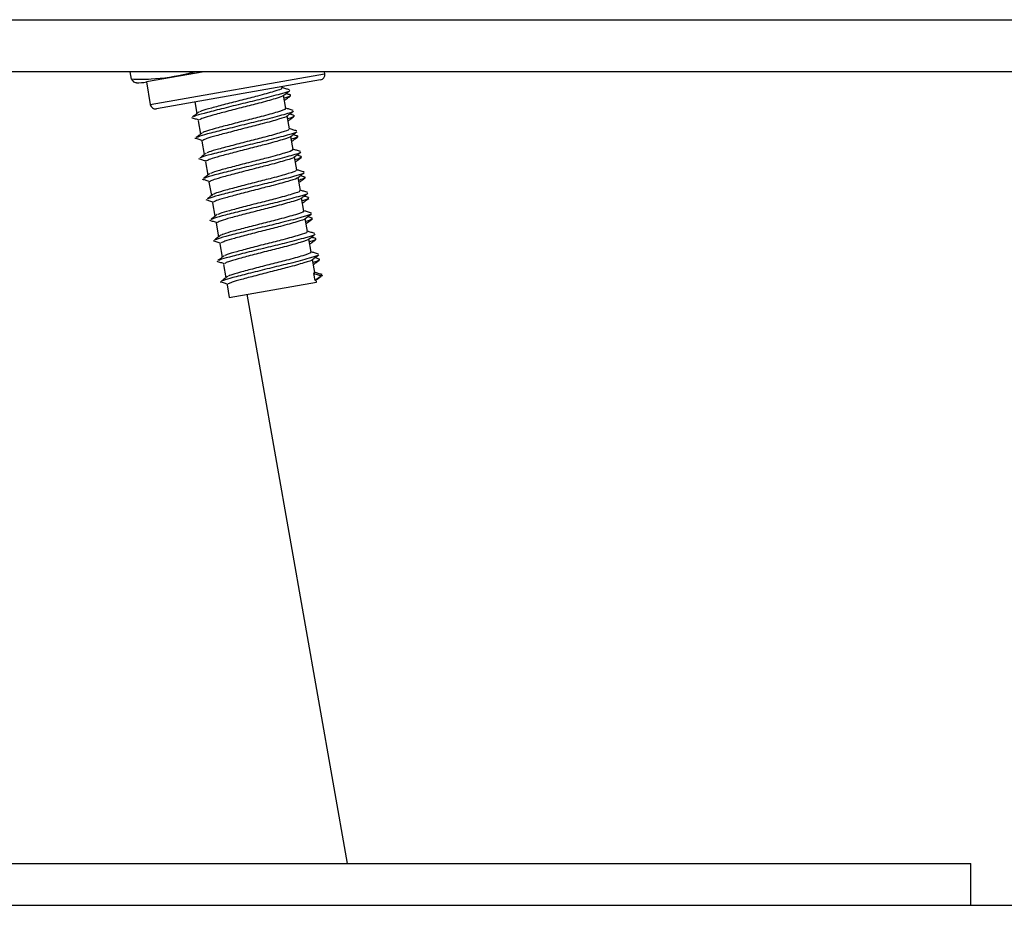
# Model space of a CAD drawing. Units: millimetres. Extents: x 2260.76 to 2266.94, y -632.24 to -626.02.
# Drawn here: x 2263.56 to 2263.65, y -629.22 to -629.14 of the extents above; entities that cross this region are included whole.
import ezdxf

# ---------------------------------------------------------------- set-up
doc = ezdxf.new("R2010")
doc.units = ezdxf.units.MM

# ---------------------------------------------------------------- blocks, each defined once
blk = doc.blocks.new('D011_A')
at = {"color": 7, "linetype": 'Continuous', "lineweight": 25}
for p, q in [((2263.502314624671, -629.1352368785956), (2264.208088208995, -629.1352368785956)), ((2264.208088208995, -629.1402368785957), (2263.502314624671, -629.1402368785957)), ((2263.567793665275, -629.1409570161295), (2263.567666685598, -629.1402368785957)), ((2263.57475715342, -629.1402368785957), (2263.569216204768, -629.1412138973419)), ((2263.569598230759, -629.1433804743983), (2263.586304986427, -629.1404346226145)), ((2263.586304986427, -629.1404346226145), (2263.58633996256, -629.1404284553782)), ((2263.58633996256, -629.1404284553782), (2263.586306182405, -629.1402368785957)), ((2263.569216204768, -629.1412138973419), (2263.569598230759, -629.1433804743983)), ((2263.585934382772, -629.1410076833436), (2263.570177458724, -629.1437860541864)), ((2263.58226320691, -629.1417827997329), (2263.582241353699, -629.1416588640095)), ((2263.582610503266, -629.1437524152389), (2263.582388987968, -629.1424961395605)), ((2263.582978889813, -629.1424698852834), (2263.583089035834, -629.1424784600658)), ((2263.573870487798, -629.1431348735205), (2263.574066049419, -629.144243958588)), ((2263.582957799621, -629.1457220307457), (2263.582736284324, -629.1444657550664)), ((2263.583326186168, -629.1444395007893), (2263.583436332189, -629.1444480755717)), ((2263.574187603144, -629.1449333240153), (2263.574413345775, -629.1462135740949)), ((2263.583305095976, -629.1476916462516), (2263.583083580679, -629.1464353705724)), ((2263.583673482523, -629.1464091162952), (2263.583783628545, -629.1464176910777)), ((2263.5745348995, -629.1469029395212), (2263.57476064213, -629.1481831896008)), ((2263.583652392332, -629.1496612617575), (2263.583430877035, -629.1484049860783)), ((2263.584020778879, -629.1483787318011), (2263.5841309249, -629.1483873065836)), ((2263.574882195854, -629.148872555028), (2263.575107938485, -629.1501528051067)), ((2263.575229492209, -629.1508421705339), (2263.575455234841, -629.1521224206126)), ((2263.583999688687, -629.1516308772634), (2263.58377817339, -629.1503746015842)), ((2263.584368075234, -629.150348347307), (2263.584478221255, -629.1503569220895)), ((2263.575576788565, -629.1528117860398), (2263.575802531196, -629.1540920361185)), ((2263.584346985042, -629.1536004927693), (2263.584125469745, -629.1523442170901)), ((2263.584715371589, -629.152317962813), (2263.584825517611, -629.1523265375954)), ((2263.57592408492, -629.1547814015457), (2263.576149827551, -629.1560616516244)), ((2263.584694281398, -629.1555701082752), (2263.584472766101, -629.154313832596)), ((2263.585062667945, -629.1542875783189), (2263.585172813966, -629.1542961531022)), ((2263.576271381276, -629.1567510170516), (2263.576497123907, -629.1580312671304)), ((2263.585041577753, -629.1575397237812), (2263.584820062456, -629.1562834481028)), ((2263.5854099643, -629.1562571938248), (2263.58552011032, -629.1562657686081)), ((2263.576618677631, -629.1587206325576), (2263.576844420262, -629.1600008826363)), ((2263.585388874109, -629.1595093392871), (2263.585167358811, -629.1582530636088)), ((2263.585757260656, -629.1582268093316), (2263.585867406676, -629.158235384114)), ((2263.585301179447, -629.1595944612882), (2263.586034915867, -629.1598204830752)), ((2263.585422733172, -629.1602838267154), (2263.585301179447, -629.1595944612882)), ((2263.576965973986, -629.1606902480635), (2263.577178485582, -629.161895461215)), ((2263.577178485582, -629.161895461215), (2263.585549351483, -629.1604194517049)), ((2263.586034915867, -629.1598204830752), (2263.585422733172, -629.1602838267154)), ((2263.585549351483, -629.1604194517049), (2263.585510427833, -629.1601987047143)), ((2263.588537340208, -629.2162368785957), (2263.57890189915, -629.1615915769044)), ((2263.468353532368, -629.2162368785957), (2263.621993142675, -629.2162368785957)), ((2263.621993142675, -629.2162368785957), (2263.648353532369, -629.2162368785957)), ((2263.648353532369, -629.2202368785956), (2263.648353532369, -629.2162368785957)), ((2263.468353532368, -629.2202368785956), (2263.621993142675, -629.2202368785956)), ((2263.621993142675, -629.2202368785956), (2263.648353532369, -629.2202368785956))]:
    blk.add_line(p, q, dxfattribs=at)
for centre, radius, start, end in [((2263.585847558684, -629.1405152794669), 0.0005000000000001414, 279.9999999733016, 9.999999971039317), ((2263.568210401999, -629.1355097063815), 0.005792187300329437, 270.5867341925373, 279.9999999980949), ((2263.570090634636, -629.1432936503097), 0.0004999999999998255, 189.9999999710393, 279.9999999733016)]:
    blk.add_arc(centre, radius, start, end, dxfattribs=at)
for points, knots in [([(2263.573994844675, -629.1402368785957), (2263.573725159827, -629.1403024658912), (2263.572302542708, -629.1406484460595), (2263.570237804626, -629.1410086058268), (2263.568418634047, -629.1409702076644), (2263.567793665275, -629.1409570161295)], [0, 0, 0, 0, 0.1331127534453039, 0.7021843559064433, 1, 1, 1, 1]), ([(2263.567793665275, -629.1409570161295), (2263.567822503458, -629.1409996799939), (2263.568010433786, -629.141277708397), (2263.568150632091, -629.1412652548961), (2263.568269316761, -629.1412547124028)], [0, 0, 0, 0, 0.1534514585769645, 1, 1, 1, 1]), ([(2263.582970427015, -629.1419754142044), (2263.582844347257, -629.1419374201032), (2263.582607255817, -629.1418659726614), (2263.582370286357, -629.1417943555907), (2263.582259331789, -629.1417608228257)], [0, 0, 0, 0, 0.5317769302311117, 1, 1, 1, 1]), ([(2263.582930145637, -629.1420571103517), (2263.582940043204, -629.1420614662748), (2263.58303522699, -629.1421033567012), (2263.582126920954, -629.1423671470575), (2263.580473770272, -629.1428166859441), (2263.578469358296, -629.1432907001081), (2263.576614886999, -629.1437516736278), (2263.575051065592, -629.1441464509717), (2263.57403634153, -629.1444182941714), (2263.573815631413, -629.1445185397397), (2263.573739550824, -629.1445530952096)], [0, 0, 0, 0, 0.02057080265430133, 0.1978270828358092, 0.3787184248781461, 0.5165629330954453, 0.6601465904517508, 0.8006285292769973, 0.9312750172856166, 1, 1, 1, 1]), ([(2263.582321717271, -629.1425264327154), (2263.582326841727, -629.1425294072424), (2263.582401369411, -629.1425726673724), (2263.581623625229, -629.1428112537324), (2263.580214393016, -629.1432178216901), (2263.578494128964, -629.1436417289469), (2263.576908319978, -629.1440553720295), (2263.575558801945, -629.1444121618679), (2263.57461461092, -629.1446836538234), (2263.574401044199, -629.1447957610799), (2263.574303199726, -629.1448471224312)], [0, 0, 0, 0, 0.01265427671184829, 0.1840378477629547, 0.3589469852864857, 0.4922182963634587, 0.631055463433235, 0.7668842938946859, 0.8931992628745675, 1, 1, 1, 1]), ([(2263.582151356508, -629.1418025219773), (2263.58218484176, -629.1418149915653), (2263.582314499178, -629.1418632747536), (2263.581527774155, -629.1421175952082), (2263.580087518211, -629.1425293427201), (2263.578374426309, -629.1429520612091), (2263.57678415185, -629.1433664163114), (2263.575445370555, -629.1437215350734), (2263.574580693787, -629.1439661824334), (2263.574394264207, -629.1440595713957), (2263.574331587301, -629.1440909684052)], [0, 0, 0, 0, 0.05942327633811049, 0.2300914076215865, 0.4042703879197848, 0.5369853586471902, 0.6752429507324001, 0.8105047644937854, 0.9362924323356351, 1, 1, 1, 1]), ([(2263.582355965541, -629.1425208226692), (2263.582461433852, -629.1424419715795), (2263.582672481012, -629.142284186757), (2263.582883593885, -629.1421265596482), (2263.582989205607, -629.1420477048132)], [0, 0, 0, 0, 0.4997381175502312, 1, 1, 1, 1]), ([(2263.58297713, -629.1425591453872), (2263.582967601143, -629.14258425154), (2263.582950100727, -629.1426303607559), (2263.582598872017, -629.1427325647101), (2263.582438884933, -629.142779119311)], [0, 0, 0, 0, 0.5444931495867431, 1, 1, 1, 1]), ([(2263.582475333856, -629.1429858314195), (2263.582567337699, -629.1429169275034), (2263.582765356529, -629.1427686263869), (2263.582963375438, -629.1426205816269), (2263.583069390467, -629.1425413216739)], [0, 0, 0, 0, 0.4646216930678821, 1, 1, 1, 1]), ([(2263.583041271992, -629.1424583898233), (2263.582915166353, -629.1424204412215), (2263.582772151499, -629.1423774041796), (2263.582629281458, -629.1423342563694), (2263.582612389366, -629.1423291548317)], [0, 0, 0, 0, 0.8817660235585132, 1, 1, 1, 1]), ([(2263.573535141029, -629.1446243825412), (2263.57365638759, -629.1446626677944), (2263.573898861689, -629.1447392322953), (2263.574142009702, -629.1448157053255), (2263.57426357417, -629.1448539388412)], [0, 0, 0, 0, 0.5000392275601496, 1, 1, 1, 1]), ([(2263.574266610212, -629.1441019716358), (2263.574165782129, -629.1441795126939), (2263.573964103053, -629.1443346124279), (2263.573761575059, -629.1444898212867), (2263.573660299558, -629.1445674345314)], [0, 0, 0, 0, 0.4999432027054587, 1, 1, 1, 1]), ([(2263.583277441992, -629.1440267258577), (2263.583287339559, -629.1440310817807), (2263.583382523345, -629.144072972208), (2263.582474217309, -629.1443367625634), (2263.580821066627, -629.144786301451), (2263.578816654652, -629.145260315614), (2263.576962183354, -629.1457212891337), (2263.575398361947, -629.1461160664776), (2263.574383637884, -629.1463879096773), (2263.574162927768, -629.1464881552456), (2263.574086847179, -629.1465227107165)], [0, 0, 0, 0, 0.02057080265430141, 0.1978270828358053, 0.3787184248781423, 0.5165629330954391, 0.6601465904517422, 0.8006285292769828, 0.9312750172855998, 1, 1, 1, 1]), ([(2263.582669013626, -629.1444960482213), (2263.582674138082, -629.1444990227492), (2263.582748665766, -629.1445422828783), (2263.581970921584, -629.1447808692383), (2263.580561689371, -629.145187437196), (2263.578841425319, -629.1456113444528), (2263.577255616333, -629.1460249875354), (2263.5759060983, -629.1463817773738), (2263.574961907276, -629.1466532693303), (2263.574748340554, -629.1467653765858), (2263.574650496082, -629.1468167379371)], [0, 0, 0, 0, 0.01265427671184846, 0.1840378477629503, 0.3589469852864833, 0.4922182963634471, 0.631055463433223, 0.7668842938946713, 0.8931992628745503, 1, 1, 1, 1]), ([(2263.582498652863, -629.1437721374832), (2263.582532138115, -629.1437846070721), (2263.582661795534, -629.1438328902595), (2263.58187507051, -629.1440872107141), (2263.580434814567, -629.144498958226), (2263.578721722664, -629.1449216767151), (2263.577131448205, -629.1453360318174), (2263.57579266691, -629.1456911505793), (2263.574927990142, -629.1459357979393), (2263.574741560562, -629.1460291869016), (2263.574678883656, -629.1460605839111)], [0, 0, 0, 0, 0.0594232763381104, 0.2300914076215884, 0.4042703879197869, 0.5369853586471881, 0.6752429507323983, 0.8105047644937837, 0.9362924323356364, 1, 1, 1, 1]), ([(2263.583317723371, -629.1439450297103), (2263.583191643613, -629.1439070356091), (2263.582954552173, -629.1438355881673), (2263.582717582713, -629.1437639710966), (2263.582606628144, -629.1437304383317)], [0, 0, 0, 0, 0.5317769302311901, 1, 1, 1, 1]), ([(2263.582703261896, -629.1444904381751), (2263.582808730207, -629.1444115870854), (2263.583019777368, -629.1442538022629), (2263.58323089024, -629.1440961751541), (2263.583336501963, -629.14401732032)], [0, 0, 0, 0, 0.4997381175503434, 1, 1, 1, 1]), ([(2263.583324426355, -629.1445287608931), (2263.583314897498, -629.1445538670459), (2263.583297397082, -629.1445999762627), (2263.582946168372, -629.144702180216), (2263.582786181289, -629.1447487348169)], [0, 0, 0, 0, 0.5444931495867599, 0.9999999999999999, 0.9999999999999999, 0.9999999999999999, 0.9999999999999999]), ([(2263.582822630211, -629.1449554469255), (2263.582914634055, -629.1448865430093), (2263.583112652885, -629.1447382418928), (2263.583310671794, -629.1445901971329), (2263.583416686823, -629.1445109371798)], [0, 0, 0, 0, 0.4646216930679062, 1, 1, 1, 1]), ([(2263.583388568348, -629.1444280053292), (2263.583262462708, -629.1443900567274), (2263.583119447854, -629.1443470196855), (2263.582976577813, -629.1443038718753), (2263.582959685721, -629.1442987703385)], [0, 0, 0, 0, 0.8817660235584143, 1, 1, 1, 1]), ([(2263.574613906568, -629.1460715871417), (2263.574513078484, -629.1461491281998), (2263.574311399409, -629.1463042279338), (2263.574108871414, -629.1464594367926), (2263.574007595914, -629.1465370500373)], [0, 0, 0, 0, 0.4999432027054485, 1, 1, 1, 1]), ([(2263.583624738348, -629.1459963413636), (2263.583634635915, -629.1460006972875), (2263.5837298197, -629.146042587714), (2263.582821513664, -629.1463063780693), (2263.581168362983, -629.1467559169569), (2263.579163951007, -629.1472299311208), (2263.57730947971, -629.1476909046396), (2263.575745658302, -629.1480856819835), (2263.57473093424, -629.1483575251832), (2263.574510224124, -629.1484577707515), (2263.574434143535, -629.1484923262224)], [0, 0, 0, 0, 0.02057080265430097, 0.1978270828358047, 0.37871842487814, 0.5165629330954368, 0.6601465904517397, 0.8006285292769802, 0.9312750172855998, 1, 1, 1, 1]), ([(2263.583016309982, -629.1464656637272), (2263.583021434438, -629.1464686382551), (2263.583095962122, -629.1465118983851), (2263.582318217939, -629.1467504847442), (2263.580908985727, -629.1471570527028), (2263.579188721675, -629.1475809599588), (2263.577602912688, -629.1479946030413), (2263.576253394655, -629.1483513928797), (2263.575309203631, -629.1486228848362), (2263.575095636909, -629.1487349920917), (2263.574997792437, -629.148786353443)], [0, 0, 0, 0, 0.01265427671182911, 0.1840378477629356, 0.3589469852864666, 0.4922182963634352, 0.6310554634332161, 0.7668842938946668, 0.8931992628745484, 1, 1, 1, 1]), ([(2263.582845949219, -629.1457417529891), (2263.582879434471, -629.145754222578), (2263.583009091889, -629.1458025057655), (2263.582222366866, -629.14605682622), (2263.580782110922, -629.1464685737319), (2263.57906901902, -629.146891292221), (2263.577478744561, -629.1473056473233), (2263.576139963266, -629.1476607660852), (2263.575275286497, -629.1479054134461), (2263.575088856917, -629.1479988024075), (2263.575026180011, -629.148030199417)], [0, 0, 0, 0, 0.05942327633811056, 0.2300914076215868, 0.4042703879197854, 0.5369853586471866, 0.6752429507324011, 0.8105047644937865, 0.9362924323356364, 1, 1, 1, 1]), ([(2263.583665019726, -629.1459146452162), (2263.583538939968, -629.145876651115), (2263.583301848528, -629.1458052036733), (2263.583064879068, -629.1457335866025), (2263.5829539245, -629.1457000538376)], [0, 0, 0, 0, 0.5317769302310783, 1, 1, 1, 1]), ([(2263.583050558252, -629.146460053682), (2263.583156026562, -629.1463812025913), (2263.583367073723, -629.1462234177689), (2263.583578186595, -629.14606579066), (2263.583683798318, -629.1459869358259)], [0, 0, 0, 0, 0.4997381175502294, 1, 1, 1, 1]), ([(2263.58367172271, -629.146498376399), (2263.583662193853, -629.1465234825519), (2263.583644693437, -629.1465695917686), (2263.583293464728, -629.1466717957219), (2263.583133477644, -629.1467183503228)], [0, 0, 0, 0, 0.5444931495867431, 1, 1, 1, 1]), ([(2263.583169926566, -629.1469250624314), (2263.58326193041, -629.1468561585152), (2263.58345994924, -629.1467078573996), (2263.583657968149, -629.1465598126388), (2263.583763983178, -629.1464805526857)], [0, 0, 0, 0, 0.4646216930677567, 1, 1, 1, 1]), ([(2263.583735864703, -629.1463976208352), (2263.583609759064, -629.1463596722333), (2263.58346674421, -629.1463166351914), (2263.583323874169, -629.1462734873812), (2263.583306982076, -629.1462683858445)], [0, 0, 0, 0, 0.8817660235583958, 1, 1, 1, 1]), ([(2263.573882437384, -629.1465939980471), (2263.574003683945, -629.1466322833012), (2263.574246158045, -629.1467088478012), (2263.574489306057, -629.1467853208314), (2263.574610870525, -629.1468235543471)], [0, 0, 0, 0, 0.5000392275602022, 1, 1, 1, 1]), ([(2263.574961202923, -629.1480412026476), (2263.57486037484, -629.1481187437057), (2263.574658695764, -629.1482738434397), (2263.574456167769, -629.1484290522985), (2263.574354892269, -629.1485066655432)], [0, 0, 0, 0, 0.4999432027054161, 0.9999999999999999, 0.9999999999999999, 0.9999999999999999, 0.9999999999999999]), ([(2263.583972034703, -629.1479659568695), (2263.58398193227, -629.1479703127934), (2263.584077116056, -629.1480122032199), (2263.58316881002, -629.1482759935752), (2263.581515659338, -629.1487255324628), (2263.579511247362, -629.1491995466267), (2263.577656776065, -629.1496605201464), (2263.576092954658, -629.1500552974894), (2263.575078230595, -629.1503271406891), (2263.574857520479, -629.1504273862574), (2263.57478143989, -629.1504619417283)], [0, 0, 0, 0, 0.02057080265432168, 0.1978270828358219, 0.3787184248781552, 0.5165629330954493, 0.6601465904517455, 0.8006285292769868, 0.9312750172856011, 1, 1, 1, 1]), ([(2263.583193245574, -629.147711368495), (2263.583226730825, -629.147723838084), (2263.583356388244, -629.1477721212723), (2263.582569663221, -629.148026441726), (2263.581129407277, -629.1484381892378), (2263.579416315375, -629.1488609077269), (2263.577826040916, -629.1492752628292), (2263.576487259621, -629.1496303815911), (2263.575622582853, -629.149875028952), (2263.575436153273, -629.1499684179144), (2263.575373476367, -629.1499998149229)], [0, 0, 0, 0, 0.05942327633811038, 0.2300914076215866, 0.4042703879197885, 0.5369853586471897, 0.6752429507323998, 0.8105047644937852, 0.9362924323356351, 1, 1, 1, 1]), ([(2263.584012316081, -629.1478842607221), (2263.583886236323, -629.147846266621), (2263.583649144884, -629.1477748191801), (2263.583412175423, -629.1477032021085), (2263.583301220855, -629.1476696693435)], [0, 0, 0, 0, 0.5317769302311012, 1, 1, 1, 1]), ([(2263.583397854607, -629.1484296691879), (2263.583503322918, -629.1483508180972), (2263.583714370078, -629.1481930332748), (2263.583925482951, -629.148035406166), (2263.584031094673, -629.1479565513318)], [0, 0, 0, 0, 0.4997381175503152, 0.9999999999999999, 0.9999999999999999, 0.9999999999999999, 0.9999999999999999]), ([(2263.584083161059, -629.1483672363411), (2263.583957055419, -629.1483292877392), (2263.583814040565, -629.1482862506973), (2263.583671170524, -629.1482431028871), (2263.583654278432, -629.1482380013504)], [0, 0, 0, 0, 0.8817660235584086, 0.9999999999999999, 0.9999999999999999, 0.9999999999999999, 0.9999999999999999]), ([(2263.574229733739, -629.148563613553), (2263.574350980301, -629.1486018988071), (2263.5745934544, -629.1486784633071), (2263.574836602413, -629.1487549363374), (2263.574958166881, -629.148793169853)], [0, 0, 0, 0, 0.5000392275601896, 1, 1, 1, 1]), ([(2263.583363606337, -629.1484352792331), (2263.583368730793, -629.148438253761), (2263.583443258477, -629.148481513891), (2263.582665514295, -629.1487201002501), (2263.581256282082, -629.1491266682087), (2263.57953601803, -629.1495505754647), (2263.577950209044, -629.1499642185472), (2263.576600691011, -629.1503210083856), (2263.575656499987, -629.1505925003421), (2263.575442933265, -629.1507046075976), (2263.575345088792, -629.1507559689489)], [0, 0, 0, 0, 0.01265427671182993, 0.1840378477629384, 0.3589469852864747, 0.492218296363448, 0.6310554634332294, 0.7668842938946828, 0.8931992628745667, 1, 1, 1, 1]), ([(2263.584019019066, -629.1484679919049), (2263.584009490209, -629.1484930980578), (2263.583991989793, -629.1485392072746), (2263.583640761083, -629.1486414112278), (2263.583480773999, -629.1486879658296)], [0, 0, 0, 0, 0.5444931495866916, 1, 1, 1, 1]), ([(2263.583517222922, -629.1488946779373), (2263.583609226765, -629.148825774022), (2263.583807245595, -629.1486774729055), (2263.584005264504, -629.1485294281456), (2263.584111279533, -629.1484501681925)], [0, 0, 0, 0, 0.4646216930679118, 1, 1, 1, 1]), ([(2263.575308499278, -629.1500108181535), (2263.575207671195, -629.1500883592116), (2263.575005992119, -629.1502434589465), (2263.574803464125, -629.1503986678044), (2263.574702188625, -629.1504762810491)], [0, 0, 0, 0, 0.4999432027054587, 1, 1, 1, 1]), ([(2263.584319331058, -629.1499355723754), (2263.584329228625, -629.1499399282993), (2263.584424412411, -629.1499818187258), (2263.583516106375, -629.1502456090811), (2263.581862955693, -629.1506951479687), (2263.579858543718, -629.1511691621326), (2263.57800407242, -629.1516301356523), (2263.576440251013, -629.1520249129953), (2263.57542552695, -629.152296756195), (2263.575204816834, -629.1523970017633), (2263.575128736245, -629.1524315572342)], [0, 0, 0, 0, 0.02057080265432126, 0.1978270828358216, 0.3787184248781535, 0.5165629330954457, 0.660146590451748, 0.800628529276984, 0.9312750172855999, 1, 1, 1, 1]), ([(2263.583540541929, -629.149680984001), (2263.58357402718, -629.1496934535899), (2263.5837036846, -629.1497417367782), (2263.582916959576, -629.1499960572328), (2263.581476703632, -629.1504078047437), (2263.57976361173, -629.1508305232328), (2263.578173337271, -629.1512448783351), (2263.576834555976, -629.151599997097), (2263.575969879208, -629.1518446444579), (2263.575783449628, -629.1519380334203), (2263.575720772722, -629.1519694304288)], [0, 0, 0, 0, 0.05942327633811064, 0.2300914076215871, 0.4042703879197858, 0.5369853586471872, 0.6752429507324019, 0.8105047644937835, 0.9362924323356363, 1, 1, 1, 1]), ([(2263.584359612437, -629.149853876228), (2263.584233532679, -629.1498158821269), (2263.583996441239, -629.149744434686), (2263.583759471779, -629.1496728176144), (2263.58364851721, -629.1496392848503)], [0, 0, 0, 0, 0.5317769302310783, 1, 1, 1, 1]), ([(2263.583745150962, -629.1503992846938), (2263.583850619273, -629.1503204336032), (2263.584061666434, -629.1501626487807), (2263.584272779306, -629.1500050216719), (2263.584378391029, -629.1499261668378)], [0, 0, 0, 0, 0.4997381175503136, 1, 1, 1, 1]), ([(2263.584430457414, -629.150336851847), (2263.584304351774, -629.1502989032451), (2263.58416133692, -629.1502558662032), (2263.58401846688, -629.150212718393), (2263.584001574786, -629.1502076168563)], [0, 0, 0, 0, 0.8817660235582913, 1, 1, 1, 1]), ([(2263.574577030095, -629.150533229059), (2263.574698276656, -629.150571514313), (2263.574940750756, -629.150648078813), (2263.575183898768, -629.1507245518442), (2263.575305463236, -629.1507627853589)], [0, 0, 0, 0, 0.5000392275601703, 0.9999999999999999, 0.9999999999999999, 0.9999999999999999, 0.9999999999999999]), ([(2263.583710902692, -629.150404894739), (2263.583716027149, -629.1504078692669), (2263.583790554832, -629.150451129397), (2263.58301281065, -629.150689715756), (2263.581603578437, -629.1510962837147), (2263.579883314385, -629.1515201909706), (2263.578297505399, -629.1519338340531), (2263.576947987365, -629.1522906238924), (2263.576003796342, -629.152562115848), (2263.57579022962, -629.1526742231044), (2263.575692385148, -629.1527255844549)], [0, 0, 0, 0, 0.01265427671183032, 0.1840378477629416, 0.3589469852864757, 0.4922182963634468, 0.6310554634332255, 0.7668842938946788, 0.8931992628745655, 1, 1, 1, 1]), ([(2263.584366315421, -629.1504376074108), (2263.584356786564, -629.1504627135637), (2263.584339286148, -629.1505088227805), (2263.583988057439, -629.1506110267337), (2263.583828070355, -629.1506575813355)], [0, 0, 0, 0, 0.5444931495866766, 0.9999999999999999, 0.9999999999999999, 0.9999999999999999, 0.9999999999999999]), ([(2263.583864519277, -629.1508642934432), (2263.583956523121, -629.150795389528), (2263.584154541951, -629.1506470884115), (2263.58435256086, -629.1504990436515), (2263.584458575889, -629.1504197836985)], [0, 0, 0, 0, 0.4646216930678464, 1, 1, 1, 1]), ([(2263.575655795634, -629.1519804336594), (2263.57555496755, -629.1520579747175), (2263.575353288475, -629.1522130744524), (2263.57515076048, -629.1523682833104), (2263.57504948498, -629.152445896555)], [0, 0, 0, 0, 0.4999432027054759, 1, 1, 1, 1]), ([(2263.584666627414, -629.1519051878813), (2263.584676524981, -629.1519095438052), (2263.584771708765, -629.1519514342317), (2263.58386340273, -629.152215224587), (2263.582210252049, -629.1526647634746), (2263.580205840073, -629.1531387776386), (2263.578351368776, -629.1535997511583), (2263.576787547368, -629.1539945285012), (2263.575772823306, -629.1542663717009), (2263.57555211319, -629.1543666172702), (2263.575476032601, -629.1544011727401)], [0, 0, 0, 0, 0.02057080265432124, 0.1978270828358225, 0.3787184248781526, 0.5165629330954467, 0.6601465904517467, 0.8006285292769844, 0.9312750172856012, 1, 1, 1, 1]), ([(2263.583887838285, -629.1516505995069), (2263.583921323536, -629.1516630690958), (2263.584050980955, -629.1517113522841), (2263.583264255932, -629.1519656727387), (2263.581823999987, -629.1523774202496), (2263.580110908086, -629.1528001387387), (2263.578520633627, -629.153214493841), (2263.577181852332, -629.153569612603), (2263.576317175563, -629.1538142599638), (2263.576130745983, -629.1539076489262), (2263.576068069077, -629.1539390459347)], [0, 0, 0, 0, 0.05942327633810993, 0.230091407621586, 0.4042703879197844, 0.5369853586471899, 0.6752429507323999, 0.8105047644937852, 0.936292432335635, 1, 1, 1, 1]), ([(2263.584706908792, -629.1518234917339), (2263.584580829034, -629.1517854976328), (2263.584343737594, -629.1517140501919), (2263.584106768134, -629.1516424331212), (2263.583995813566, -629.1516089003562)], [0, 0, 0, 0, 0.531776930231171, 1, 1, 1, 1]), ([(2263.584092447318, -629.1523689001997), (2263.584197915628, -629.1522900491091), (2263.584408962789, -629.1521322642866), (2263.584620075661, -629.1519746371778), (2263.584725687384, -629.1518957823437)], [0, 0, 0, 0, 0.4997381175502735, 1, 1, 1, 1]), ([(2263.584777753769, -629.1523064673529), (2263.58465164813, -629.152268518752), (2263.584508633276, -629.1522254817091), (2263.584365763235, -629.152182333899), (2263.584348871142, -629.1521772323622)], [0, 0, 0, 0, 0.8817660235585215, 0.9999999999999999, 0.9999999999999999, 0.9999999999999999, 0.9999999999999999]), ([(2263.57492432645, -629.1525028445649), (2263.575045573011, -629.1525411298189), (2263.575288047111, -629.1526176943198), (2263.575531195123, -629.1526941673501), (2263.575652759591, -629.1527324008648)], [0, 0, 0, 0, 0.5000392275602437, 1, 1, 1, 1]), ([(2263.584058199048, -629.152374510245), (2263.584063323504, -629.1523774847728), (2263.584137851188, -629.1524207449029), (2263.583360107005, -629.1526593312628), (2263.581950874793, -629.1530658992206), (2263.580230610741, -629.1534898064765), (2263.578644801754, -629.153903449559), (2263.577295283721, -629.1542602393984), (2263.576351092697, -629.1545317313539), (2263.576137525975, -629.1546438386104), (2263.576039681502, -629.1546951999608)], [0, 0, 0, 0, 0.01265427671182994, 0.1840378477629384, 0.3589469852864748, 0.4922182963634438, 0.6310554634332296, 0.766884293894681, 0.8931992628745667, 1, 1, 1, 1]), ([(2263.584713611776, -629.1524072229167), (2263.584704082919, -629.1524323290696), (2263.584686582503, -629.1524784382864), (2263.584335353794, -629.1525806422405), (2263.58417536671, -629.1526271968414)], [0, 0, 0, 0, 0.5444931495866749, 1, 1, 1, 1]), ([(2263.584211815632, -629.1528339089491), (2263.584303819476, -629.1527650050339), (2263.584501838306, -629.1526167039174), (2263.584699857215, -629.1524686591574), (2263.584805872244, -629.1523893992044)], [0, 0, 0, 0, 0.4646216930677902, 1, 1, 1, 1]), ([(2263.576003091989, -629.1539500491663), (2263.575902263906, -629.1540275902234), (2263.57570058483, -629.1541826899584), (2263.575498056835, -629.1543378988163), (2263.575396781335, -629.1544155120619)], [0, 0, 0, 0, 0.4999432027054587, 1, 1, 1, 1]), ([(2263.585013923769, -629.1538748033872), (2263.585023821336, -629.1538791593111), (2263.585119005121, -629.1539210497376), (2263.584210699086, -629.154184840093), (2263.582557548404, -629.1546343789805), (2263.580553136429, -629.1551083931445), (2263.578698665131, -629.1555693666642), (2263.577134843724, -629.1559641440081), (2263.576120119661, -629.1562359872069), (2263.575899409545, -629.1563362327761), (2263.575823328956, -629.156370788246)], [0, 0, 0, 0, 0.02057080265432123, 0.1978270828358213, 0.3787184248781561, 0.5165629330954481, 0.6601465904517481, 0.8006285292769858, 0.9312750172856, 0.9999999999999999, 0.9999999999999999, 0.9999999999999999, 0.9999999999999999]), ([(2263.58423513464, -629.1536202150128), (2263.584268619891, -629.1536326846017), (2263.58439827731, -629.15368096779), (2263.583611552287, -629.1539352882446), (2263.582171296342, -629.1543470357556), (2263.580458204441, -629.1547697542446), (2263.578867929982, -629.1551841093478), (2263.577529148687, -629.1555392281089), (2263.576664471919, -629.1557838754698), (2263.576478042339, -629.1558772644321), (2263.576415365433, -629.1559086614407)], [0, 0, 0, 0, 0.05942327633811008, 0.2300914076215866, 0.4042703879197854, 0.5369853586471868, 0.6752429507323994, 0.810504764493785, 0.9362924323356349, 1, 1, 1, 1]), ([(2263.585054205148, -629.1537931072398), (2263.58492812539, -629.1537551131396), (2263.58469103395, -629.1536836656978), (2263.584454064489, -629.1536120486271), (2263.584343109921, -629.1535785158621)], [0, 0, 0, 0, 0.5317769302311163, 1, 1, 1, 1]), ([(2263.584439743673, -629.1543385157056), (2263.584545211984, -629.154259664615), (2263.584756259144, -629.1541018797925), (2263.584967372017, -629.1539442526837), (2263.585072983739, -629.1538653978496)], [0, 0, 0, 0, 0.4997381175503434, 1, 1, 1, 1]), ([(2263.575271622805, -629.1544724600708), (2263.575392869367, -629.1545107453248), (2263.575635343466, -629.1545873098257), (2263.575878491479, -629.154663782856), (2263.576000055947, -629.1547020163707)], [0, 0, 0, 0, 0.5000392275601127, 1, 1, 1, 1]), ([(2263.584405495403, -629.1543441257518), (2263.584410619859, -629.1543471002788), (2263.584485147543, -629.1543903604088), (2263.583707403361, -629.1546289467688), (2263.582298171148, -629.1550355147265), (2263.580577907096, -629.1554594219824), (2263.57899209811, -629.155873065065), (2263.577642580076, -629.1562298549043), (2263.576698389053, -629.1565013468598), (2263.576484822331, -629.1566134541163), (2263.576386977858, -629.1566648154667)], [0, 0, 0, 0, 0.01265427671182994, 0.1840378477629397, 0.3589469852864777, 0.4922182963634489, 0.6310554634332279, 0.7668842938946813, 0.8931992628745654, 1, 1, 1, 1]), ([(2263.585060908132, -629.1543768384226), (2263.585051379275, -629.1544019445755), (2263.585033878859, -629.1544480537923), (2263.584682650149, -629.1545502577465), (2263.584522663065, -629.1545968123473)], [0, 0, 0, 0, 0.5444931495866844, 1, 1, 1, 1]), ([(2263.584559111988, -629.1548035244559), (2263.584651115832, -629.1547346205398), (2263.584849134661, -629.1545863194233), (2263.58504715357, -629.1544382746633), (2263.585153168599, -629.1543590147103)], [0, 0, 0, 0, 0.4646216930679104, 0.9999999999999999, 0.9999999999999999, 0.9999999999999999, 0.9999999999999999]), ([(2263.585125050125, -629.1542760828588), (2263.584998944485, -629.1542381342579), (2263.584855929631, -629.154195097215), (2263.58471305959, -629.1541519494058), (2263.584696167497, -629.1541468478681)], [0, 0, 0, 0, 0.881766023558399, 1, 1, 1, 1]), ([(2263.576350388345, -629.1559196646722), (2263.576249560261, -629.1559972057303), (2263.576047881185, -629.1561523054643), (2263.575845353191, -629.1563075143231), (2263.575744077691, -629.1563851275678)], [0, 0, 0, 0, 0.4999432027054905, 1, 1, 1, 1]), ([(2263.585361220124, -629.1558444188931), (2263.585371117691, -629.1558487748171), (2263.585466301476, -629.1558906652435), (2263.584557995441, -629.1561544555989), (2263.582904844759, -629.1566039944864), (2263.580900432784, -629.1570780086504), (2263.579045961486, -629.1575389821701), (2263.577482140079, -629.157933759514), (2263.576467416016, -629.1582056027128), (2263.5762467059, -629.158305848282), (2263.576170625312, -629.1583404037519)], [0, 0, 0, 0, 0.02057080265432537, 0.1978270828358228, 0.3787184248781527, 0.5165629330954467, 0.6601465904517467, 0.8006285292769844, 0.9312750172856011, 0.9999999999999999, 0.9999999999999999, 0.9999999999999999, 0.9999999999999999]), ([(2263.584582430995, -629.1555898305187), (2263.584615916247, -629.1556023001076), (2263.584745573666, -629.1556505832959), (2263.583958848642, -629.1559049037505), (2263.582518592698, -629.1563166512615), (2263.580805500796, -629.1567393697505), (2263.579215226338, -629.1571537248537), (2263.577876445042, -629.1575088436148), (2263.577011768274, -629.1577534909757), (2263.576825338694, -629.157846879938), (2263.576762661788, -629.1578782769475)], [0, 0, 0, 0, 0.05942327633811002, 0.2300914076215864, 0.404270387919785, 0.5369853586471863, 0.675242950732401, 0.8105047644937864, 0.9362924323356364, 1, 1, 1, 1]), ([(2263.585401501503, -629.1557627227467), (2263.585275421745, -629.1557247286455), (2263.585038330305, -629.1556532812037), (2263.584801360845, -629.155581664133), (2263.584690406276, -629.155548131368)], [0, 0, 0, 0, 0.5317769302310631, 1, 1, 1, 1]), ([(2263.584787040028, -629.1563081312115), (2263.584892508339, -629.1562292801218), (2263.5851035555, -629.1560714952993), (2263.585314668372, -629.1559138681896), (2263.585420280095, -629.1558350133555)], [0, 0, 0, 0, 0.4997381175503136, 1, 1, 1, 1]), ([(2263.575618919161, -629.1564420755767), (2263.575740165722, -629.1564803608308), (2263.575982639822, -629.1565569253316), (2263.576225787834, -629.1566333983619), (2263.576347352302, -629.1566716318775)], [0, 0, 0, 0, 0.5000392275602022, 1, 1, 1, 1]), ([(2263.584752791759, -629.1563137412577), (2263.584757916215, -629.1563167157847), (2263.584832443898, -629.1563599759147), (2263.584054699716, -629.1565985622747), (2263.582645467503, -629.1570051302324), (2263.580925203451, -629.1574290374892), (2263.579339394465, -629.1578426805718), (2263.577989876431, -629.1581994704102), (2263.577045685408, -629.1584709623658), (2263.576832118686, -629.1585830696222), (2263.576734274213, -629.1586344309726)], [0, 0, 0, 0, 0.01265427671182935, 0.1840378477629391, 0.3589469852864733, 0.4922182963634444, 0.6310554634332302, 0.7668842938946815, 0.8931992628745654, 1, 1, 1, 1]), ([(2263.585408204487, -629.1563464539295), (2263.58539867563, -629.1563715600814), (2263.585381175214, -629.1564176692982), (2263.585029946504, -629.1565198732524), (2263.584869959421, -629.1565664278532)], [0, 0, 0, 0, 0.5444931495866766, 0.9999999999999999, 0.9999999999999999, 0.9999999999999999, 0.9999999999999999]), ([(2263.584906408343, -629.1567731399618), (2263.584998412187, -629.1567042360457), (2263.585196431017, -629.1565559349292), (2263.585394449926, -629.1564078901692), (2263.585500464955, -629.1563286302162)], [0, 0, 0, 0, 0.4646216930678325, 1, 1, 1, 1]), ([(2263.58547234648, -629.1562456983647), (2263.58534624084, -629.1562077497638), (2263.585203225986, -629.1561647127219), (2263.585060355946, -629.1561215649117), (2263.585043463852, -629.156116463374)], [0, 0, 0, 0, 0.8817660235583001, 1, 1, 1, 1]), ([(2263.58570851648, -629.157814034399), (2263.585718414047, -629.157818390323), (2263.585813597831, -629.1578602807494), (2263.584905291797, -629.1581240711057), (2263.583252141115, -629.1585736099923), (2263.581247729139, -629.1590476241563), (2263.579393257842, -629.159508597676), (2263.577829436435, -629.1599033750199), (2263.576814712372, -629.1601752182196), (2263.576594002256, -629.1602754637879), (2263.576517921667, -629.1603100192578)], [0, 0, 0, 0, 0.02057080265432581, 0.1978270828358222, 0.3787184248781554, 0.5165629330954494, 0.6601465904517456, 0.8006285292769869, 0.9312750172856012, 1, 1, 1, 1]), ([(2263.584929727351, -629.1575594460255), (2263.584963212602, -629.1575719156135), (2263.585092870021, -629.1576201988019), (2263.584306144997, -629.1578745192564), (2263.582865889053, -629.1582862667683), (2263.581152797152, -629.1587089852565), (2263.579562522693, -629.1591233403597), (2263.578223741398, -629.1594784591216), (2263.577359064629, -629.1597231064816), (2263.577172635049, -629.1598164954439), (2263.577109958143, -629.1598478924534)], [0, 0, 0, 0, 0.05942327633811038, 0.2300914076215866, 0.4042703879197885, 0.5369853586471897, 0.6752429507323998, 0.8105047644937852, 0.9362924323356351, 1, 1, 1, 1]), ([(2263.585748797858, -629.1577323382526), (2263.5856227181, -629.1576943441514), (2263.585385626659, -629.1576228967097), (2263.5851486572, -629.1575512796389), (2263.585037702632, -629.157517746874)], [0, 0, 0, 0, 0.5317769302311163, 1, 1, 1, 1]), ([(2263.585134336384, -629.1582777467174), (2263.585239804695, -629.1581988956277), (2263.585450851855, -629.1580411108052), (2263.585661964727, -629.1578834836964), (2263.58576757645, -629.1578046288614)], [0, 0, 0, 0, 0.4997381175503152, 0.9999999999999999, 0.9999999999999999, 0.9999999999999999, 0.9999999999999999]), ([(2263.575966215516, -629.1584116910835), (2263.576087462077, -629.1584499763367), (2263.576329936177, -629.1585265408376), (2263.576573084189, -629.1586030138678), (2263.576694648657, -629.1586412473835)], [0, 0, 0, 0, 0.5000392275602022, 1, 1, 1, 1]), ([(2263.5766976847, -629.1578892801781), (2263.576596856617, -629.1579668212362), (2263.576395177541, -629.1581219209702), (2263.576192649546, -629.158277129829), (2263.576091374045, -629.1583547430737)], [0, 0, 0, 0, 0.4999432027054485, 1, 1, 1, 1]), ([(2263.585100088114, -629.1582833567636), (2263.58510521257, -629.1582863312906), (2263.585179740253, -629.1583295914206), (2263.584401996071, -629.1585681777806), (2263.582992763859, -629.1589747457383), (2263.581272499807, -629.1593986529952), (2263.57968669082, -629.1598122960777), (2263.578337172787, -629.1601690859161), (2263.577392981763, -629.1604405778717), (2263.577179415041, -629.1605526851281), (2263.577081570568, -629.1606040464794)], [0, 0, 0, 0, 0.01265427671182994, 0.1840378477629384, 0.3589469852864748, 0.4922182963634482, 0.6310554634332296, 0.766884293894681, 0.8931992628745667, 1, 1, 1, 1]), ([(2263.585755500842, -629.1583160694354), (2263.585745971985, -629.1583411755873), (2263.585728471569, -629.1583872848041), (2263.585377242859, -629.1584894887583), (2263.585217255776, -629.1585360433592)], [0, 0, 0, 0, 0.5444931495866893, 1, 1, 1, 1]), ([(2263.585253704699, -629.1587427554678), (2263.585345708542, -629.1586738515516), (2263.585543727372, -629.1585255504351), (2263.585741746281, -629.1583775056752), (2263.58584776131, -629.1582982457221)], [0, 0, 0, 0, 0.4646216930679118, 1, 1, 1, 1]), ([(2263.585819642835, -629.1582153138706), (2263.585693537196, -629.1581773652697), (2263.585550522342, -629.1581343282278), (2263.585407652301, -629.1580911804176), (2263.585390760208, -629.1580860788799)], [0, 0, 0, 0, 0.8817660235584089, 1, 1, 1, 1]), ([(2263.585277023706, -629.1595290615314), (2263.585321661004, -629.1595401304266), (2263.585379751451, -629.1595545353548), (2263.585315954227, -629.1595869535649), (2263.585301179447, -629.1595944612882)], [0, 0, 0, 0, 0.7684103046711382, 1, 1, 1, 1]), ([(2263.586096094214, -629.1597019537585), (2263.585970014456, -629.1596639596573), (2263.585732923015, -629.1595925122156), (2263.585495953555, -629.1595208951449), (2263.585384998987, -629.1594873623799)], [0, 0, 0, 0, 0.5317769302310764, 1, 1, 1, 1]), ([(2263.585955800278, -629.159723707262), (2263.586051218642, -629.1597401582285), (2263.586163073604, -629.1597594430095), (2263.58605133532, -629.1598126626777), (2263.586034915867, -629.1598204830752)], [0, 0, 0, 0, 0.8530543702959446, 1, 1, 1, 1]), ([(2263.576313511871, -629.1603813065894), (2263.576434758433, -629.1604195918426), (2263.576677232532, -629.1604961563435), (2263.576920380544, -629.1605726293737), (2263.577041945013, -629.1606108628894)], [0, 0, 0, 0, 0.5000392275601542, 1, 1, 1, 1]), ([(2263.577044981055, -629.159858895684), (2263.576944152972, -629.1599364367421), (2263.576742473896, -629.1600915364761), (2263.576539945901, -629.1602467453349), (2263.5764386704, -629.1603243585796)], [0, 0, 0, 0, 0.4999432027054587, 1, 1, 1, 1]), ([(2263.585447384469, -629.1602529722695), (2263.585454497444, -629.160255667297), (2263.585471719538, -629.1602621925576), (2263.585440851981, -629.1602758247918), (2263.585422733172, -629.1602838267154)], [0, 0, 0, 0, 0.413014501279462, 1, 1, 1, 1]), ([(2263.585481632739, -629.1602473622233), (2263.58558710105, -629.1601685111336), (2263.58579814821, -629.1600107263112), (2263.586009261083, -629.1598530992023), (2263.586114872805, -629.1597742443673)], [0, 0, 0, 0, 0.4997381175503136, 1, 1, 1, 1])]:
    blk.add_open_spline(points, degree=3, knots=knots, dxfattribs=at)

msp = doc.modelspace()

# ---------------------------------------------------------------- linework, layer by layer
msp.add_line((2263.203449722205, -629.2202368785956), (2266.935711554245, -629.2202368785956))

# ---------------------------------------------------------------- block references
msp.add_blockref('D011_A', (0, 0))

doc.saveas('drawing.dxf')
